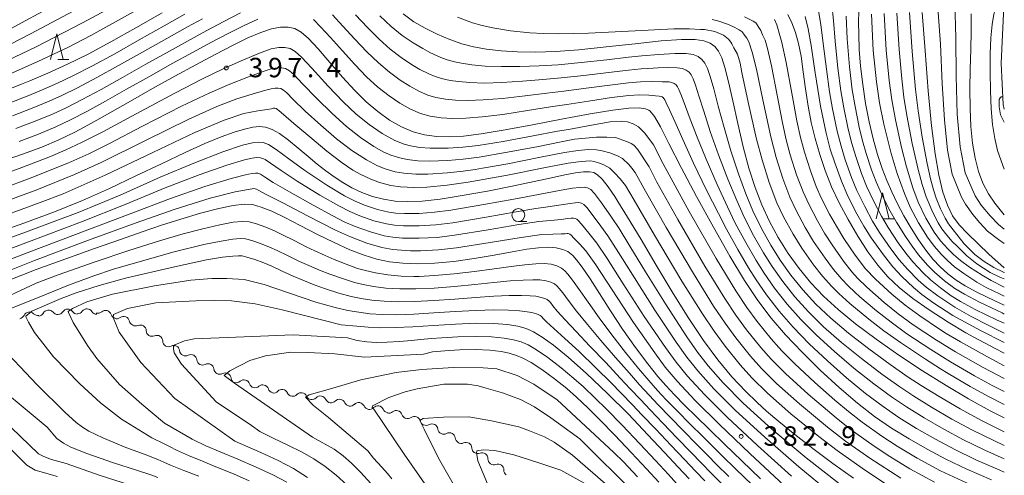
# Model space of a CAD drawing. Units: millimetres. Extents: x -66000 to -64000, y 25500 to 27000.
# Drawn here: x -64190 to -64000, y 25607 to 25695 of the extents above; entities that cross this region are included whole.
import ezdxf

# ---------------------------------------------------------------- set-up
doc = ezdxf.new("R2010")
doc.units = ezdxf.units.MM
for name, color, linetype, lineweight in [('210100_道路縁（街区線）', 7, 'Continuous', 15), ('510200_一条河川、細流', 7, 'Continuous', 15), ('633100_広葉樹林', 7, 'Continuous', 9), ('633200_針葉樹林', 7, 'Continuous', 9), ('710100_等高線（計曲線）', 7, 'Continuous', 20), ('710200_等高線（主曲線）', 7, 'Continuous', 9), ('731200_図化機測定による標高点', 7, 'Continuous', 20), ('731207_図化機測定による標高点（注記）', 7, 'Continuous', 20)]:
    doc.layers.add(name, color=color, linetype=linetype, lineweight=lineweight)
doc.styles.add('Style-WORKING', font='txt')

msp = doc.modelspace()

# ---------------------------------------------------------------- linework, layer by layer
at = {"layer": '210100_道路縁（街区線）', "flags": 128}
msp.add_lwpolyline([(-64000, 25678.07), (-64000.25, 25678.96), (-64000.58, 25686.91), (-64000, 25699.29)], dxfattribs=at)
at = {"layer": '510200_一条河川、細流'}
for centre, start, end in [((-64188, 25637.8), 43.4907, 155.7299), ((-64184.32, 25638.16), 39.208, 151.4473), ((-64180.61, 25638.35), 35.332, 147.5712), ((-64176.9, 25638.4), 32.179, 144.4183), ((-64173.32, 25638.09), 18.5904, 130.8296), ((-64169.82, 25636.91), 13.3243, 125.5636), ((-64166.6, 25635.28), 1.6379, 113.8771), ((-64163.42, 25633.28), 1.6379, 113.8771), ((-64160.16, 25631.35), 5.7207, 117.9599), ((-64156.85, 25629.58), 5.7207, 117.9599), ((-64153.55, 25627.81), 5.7207, 117.9599), ((-64150.24, 25626.04), 5.7207, 117.9599), ((-64146.61, 25624.7), 18.9404, 131.1796), ((-64142.99, 25623.73), 18.9404, 131.1796), ((-64139.29, 25622.85), 24.1671, 136.4064), ((-64135.59, 25622.22), 24.1671, 136.4064), ((-64131.89, 25621.59), 24.1671, 136.4064), ((-64128.2, 25620.95), 24.1671, 136.4064), ((-64124.5, 25620.32), 24.1671, 136.4064), ((-64120.81, 25619.69), 24.1671, 136.4064), ((-64117.24, 25618.79), 17.7183, 129.9575), ((-64113.73, 25617.65), 12.8303, 125.0695), ((-64110.35, 25616.2), 6.7381, 118.9773), ((-64107.01, 25614.49), 6.7381, 118.9773), ((-64103.81, 25612.62), 2.5477, 114.7869), ((-64100.7, 25610.62), 358.5179, 110.7571), ((-64097.64, 25608.45), 358.5179, 110.7571)]:
    msp.add_arc(centre, 1.13, start, end, dxfattribs=at)
at = {"layer": '510200_一条河川、細流', "extrusion": (0, 0, -1)}
for centre, start, end in [((64186.36, 25639.36), 260.3897, 316.56), ((64186.3, 25639.24), 208.502, 264.6723), ((64182.57, 25639.58), 264.6723, 320.8427), ((64182.52, 25639.56), 212.378, 268.5484), ((64178.77, 25639.65), 268.5484, 324.7187), ((64178.74, 25639.71), 215.531, 271.7014), ((64174.99, 25639.6), 271.7014, 327.8717), ((64174.8, 25639.8), 229.1196, 285.29), ((64171.18, 25638.81), 285.29, 341.4604), ((64190.06, 25638.73), 204.2193, 260.3897), ((64171.14, 25638.75), 234.3857, 290.556), ((64167.63, 25637.43), 290.556, 346.7264), ((64167.51, 25637.35), 246.0721, 302.2425), ((64164.34, 25635.35), 302.2425, 358.4128), ((64164.34, 25635.35), 246.0721, 302.2425), ((64161.17, 25633.35), 302.2425, 358.4128), ((64161.22, 25633.35), 241.9893, 298.1597), ((64157.91, 25631.58), 298.1597, 354.33), ((64157.91, 25631.58), 241.9893, 298.1597), ((64154.61, 25629.81), 298.1597, 354.33), ((64154.61, 25629.81), 241.9893, 298.1597), ((64151.3, 25628.04), 298.1597, 354.33), ((64151.3, 25628.04), 241.9893, 298.1597), ((64147.99, 25626.27), 298.1597, 354.33), ((64148.1, 25626.4), 228.7696, 284.94), ((64144.48, 25625.43), 284.94, 341.1104), ((64144.48, 25625.43), 228.7696, 284.94), ((64140.85, 25624.46), 284.94, 341.1104), ((64140.92, 25624.41), 223.5429, 279.7133), ((64137.23, 25623.77), 279.7133, 335.8836), ((64137.23, 25623.77), 223.5429, 279.7133), ((64133.53, 25623.14), 279.7133, 335.8836), ((64133.53, 25623.14), 223.5429, 279.7133), ((64129.83, 25622.51), 279.7133, 335.8836), ((64129.83, 25622.51), 223.5429, 279.7133), ((64126.14, 25621.88), 279.7133, 335.8836), ((64126.14, 25621.88), 223.5429, 279.7133), ((64122.44, 25621.24), 279.7133, 335.8836), ((64122.44, 25621.24), 223.5429, 279.7133), ((64118.75, 25620.61), 279.7133, 335.8836), ((64118.69, 25620.52), 229.9917, 286.1621), ((64115.09, 25619.47), 286.1621, 342.3324), ((64115.03, 25619.5), 234.8798, 291.0501), ((64111.53, 25618.15), 291.0501, 347.2205), ((64111.44, 25618.17), 240.972, 297.1423), ((64108.1, 25616.46), 297.1423, 353.3127), ((64108.1, 25616.46), 240.972, 297.1423), ((64104.77, 25614.75), 297.1423, 353.3127), ((64104.76, 25614.67), 245.1623, 301.3327), ((64101.56, 25612.72), 301.3327, 357.503), ((64101.5, 25612.73), 249.1921, 305.3625), ((64098.44, 25610.56), 305.3625, 1.5328), ((64098.44, 25610.56), 249.1921, 305.3625), ((64095.38, 25608.39), 305.3625, 1.5328)]:
    msp.add_arc(centre, 1.13, start, end, dxfattribs=at)
at = {"layer": '633100_広葉樹林'}
msp.add_line((-64093.71, 25656.36), (-64092.05, 25656.36), dxfattribs=at)
msp.add_circle((-64093.71, 25657.61), 1.25, dxfattribs=at)
at = {"layer": '633200_針葉樹林'}
for p, q in [((-64182.5, 25687.62), (-64180.42, 25687.62)), ((-64023.25, 25656.88), (-64021.17, 25656.88))]:
    msp.add_line(p, q, dxfattribs=at)
at = {"layer": '633200_針葉樹林', "flags": 128}
for points in [[(-64183.96, 25687.62), (-64182.71, 25692.62), (-64181.46, 25687.62)], [(-64024.71, 25656.88), (-64023.46, 25661.88), (-64022.21, 25656.88)]]:
    msp.add_lwpolyline(points, dxfattribs=at)
at = {"layer": '710100_等高線（計曲線）', "flags": 128}
for points in [[(-64194.26, 25681.02), (-64189.53, 25682.88), (-64187.92, 25683.53), (-64184.47, 25684.98), (-64180.63, 25686.72), (-64176.68, 25688.69), (-64172.3, 25691.03), (-64167.45, 25693.74), (-64162.38, 25696.63)], [(-64115.9, 25696.44), (-64113.86, 25694.94), (-64111.69, 25693.68), (-64109.34, 25692.53), (-64106.94, 25691.5), (-64104.64, 25690.68), (-64102.36, 25690.08), (-64099.87, 25689.65), (-64097.04, 25689.34), (-64093.89, 25689.14), (-64090.43, 25689.08), (-64086.56, 25689.2), (-64082.04, 25689.53), (-64076.78, 25690.06), (-64071.2, 25690.68), (-64066.15, 25691.22), (-64062.27, 25691.51), (-64059.64, 25691.52), (-64057.92, 25691.27), (-64056.72, 25690.79), (-64055.82, 25690.12), (-64055.11, 25689.23), (-64054.5, 25687.96), (-64053.89, 25686.09), (-64053.19, 25683.36), (-64052.36, 25679.66), (-64051.39, 25675.29), (-64050.34, 25670.81), (-64049.24, 25666.67), (-64048.07, 25662.97), (-64046.77, 25659.59), (-64045.3, 25656.39), (-64043.61, 25653.28), (-64041.69, 25650.23), (-64039.58, 25647.3), (-64037.32, 25644.54), (-64034.86, 25641.94), (-64032.05, 25639.37), (-64028.69, 25636.63), (-64024.73, 25633.66), (-64020.33, 25630.58), (-64015.76, 25627.55), (-64011.23, 25624.72), (-64006.89, 25622.16), (-64002.72, 25619.87), (-64000, 25618.48)], [(-64041.75, 25696.35), (-64040.97, 25694.7), (-64040.26, 25692.85), (-64039.68, 25690.76), (-64039.2, 25688.26), (-64038.76, 25685.26), (-64038.31, 25681.95), (-64037.82, 25678.63), (-64037.23, 25675.46), (-64036.5, 25672.39), (-64035.6, 25669.29), (-64034.54, 25666.19), (-64033.31, 25663.1), (-64031.86, 25659.97), (-64030.14, 25656.74), (-64028.24, 25653.52), (-64026.3, 25650.53), (-64024.4, 25647.95), (-64022.45, 25645.71), (-64020.28, 25643.64), (-64017.67, 25641.55), (-64014.5, 25639.33), (-64010.8, 25636.96), (-64007.39, 25634.92), (-64005.9, 25634.07), (-64001.77, 25631.87), (-64000, 25630.98)], [(-64000, 25640.26), (-64001.83, 25641.07), (-64005.28, 25642.72), (-64007.54, 25643.94), (-64009.29, 25645.07), (-64010.87, 25646.27), (-64012.35, 25647.61), (-64013.76, 25649.1), (-64015.14, 25650.82), (-64016.55, 25652.82), (-64017.98, 25655.08), (-64019.38, 25657.49), (-64020.64, 25659.89), (-64021.71, 25662.11), (-64022.64, 25664.26), (-64023.54, 25666.63), (-64024.44, 25669.33), (-64025.29, 25672.32), (-64026.06, 25675.61), (-64026.74, 25679.16), (-64027.31, 25682.8), (-64027.72, 25686.33), (-64027.97, 25689.6), (-64028.08, 25692.48), (-64028.09, 25694.86), (-64028.06, 25696.91)], [(-64000, 25647.47), (-64002.98, 25650.09), (-64007.1, 25654.08), (-64008.71, 25655.72), (-64009.96, 25657.47), (-64010.97, 25659.53), (-64011.85, 25662.07), (-64012.64, 25665.29), (-64013.36, 25669.46), (-64014.03, 25674.86), (-64014.67, 25681.62), (-64015.28, 25689.29), (-64015.81, 25696.74)], [(-64002.48, 25606.53), (-64007.22, 25608.59), (-64011.25, 25610.51), (-64014.89, 25612.42), (-64018.37, 25614.41), (-64021.73, 25616.51), (-64025, 25618.78), (-64028.32, 25621.35), (-64031.82, 25624.34), (-64035.48, 25627.69), (-64039.01, 25631.14), (-64042.18, 25634.48), (-64044.95, 25637.73), (-64047.51, 25641.13), (-64050.1, 25645.02), (-64052.95, 25649.72), (-64056.11, 25655.26), (-64059.35, 25661.21), (-64062.31, 25666.83), (-64064.67, 25671.43), (-64066.33, 25674.67), (-64067.44, 25676.62), (-64068.28, 25677.66), (-64068.55, 25677.86), (-64069.16, 25678.14), (-64070.42, 25678.31), (-64072.41, 25678.22), (-64075.48, 25677.84), (-64079.86, 25677.13), (-64085.38, 25676.11), (-64091.28, 25674.98), (-64096.62, 25673.98), (-64100.9, 25673.28), (-64104.26, 25672.87), (-64107.03, 25672.72), (-64109.5, 25672.78), (-64111.79, 25673.08), (-64114.01, 25673.67), (-64116.25, 25674.62), (-64118.54, 25675.95), (-64120.83, 25677.58), (-64123.05, 25679.47), (-64125.27, 25681.66), (-64127.61, 25684.24), (-64130.04, 25687.05), (-64132.31, 25689.67), (-64134.15, 25691.67), (-64135.58, 25692.93), (-64136.81, 25693.61), (-64138.08, 25693.9), (-64139.55, 25693.89), (-64141.29, 25693.57), (-64143.38, 25692.88), (-64145.9, 25691.79), (-64148.86, 25690.32), (-64152.2, 25688.58), (-64155.89, 25686.61), (-64159.93, 25684.43), (-64164.23, 25682.06), (-64168.52, 25679.63), (-64172.5, 25677.34), (-64176.03, 25675.33), (-64179.22, 25673.62), (-64182.32, 25672.13), (-64185.62, 25670.74), (-64189.33, 25669.37), (-64193.35, 25667.98)], [(-64000.31, 25680.46), (-64000.6, 25680.42), (-64000.82, 25680.25), (-64000.96, 25679.91), (-64001.02, 25678.5), (-64000.71, 25676.98), (-64000, 25675.52)], [(-64195.32, 25653.9), (-64189.09, 25656.07), (-64183.19, 25658.25), (-64177.75, 25660.46), (-64172.58, 25662.76), (-64167.49, 25665.17), (-64162.53, 25667.54), (-64157.99, 25669.67), (-64154.14, 25671.4), (-64151.03, 25672.69), (-64148.53, 25673.6), (-64146.54, 25674.21), (-64144.93, 25674.57), (-64143.62, 25674.71), (-64142.44, 25674.59), (-64141.21, 25674.16), (-64139.77, 25673.33), (-64138.06, 25672.08), (-64136.16, 25670.53), (-64134.26, 25668.92), (-64132.49, 25667.45), (-64130.83, 25666.17), (-64129.21, 25665.01), (-64127.57, 25663.92), (-64125.81, 25662.9), (-64123.91, 25661.99), (-64121.86, 25661.23), (-64119.71, 25660.66), (-64117.48, 25660.32), (-64115.07, 25660.21), (-64112.27, 25660.33), (-64108.8, 25660.72), (-64104.52, 25661.38), (-64099.68, 25662.26), (-64094.88, 25663.21), (-64090.68, 25664.1), (-64087.33, 25664.83), (-64084.73, 25665.37), (-64082.71, 25665.74), (-64081.16, 25665.94), (-64080.02, 25665.97), (-64079.17, 25665.81), (-64078.43, 25665.39), (-64077.56, 25664.54), (-64076.39, 25663.04), (-64075.13, 25661.21), (-64074.5, 25660.24), (-64072.64, 25657.22), (-64070.05, 25652.9), (-64067.12, 25647.95), (-64064.04, 25642.79), (-64060.96, 25637.84), (-64058.03, 25633.43), (-64055.26, 25629.67), (-64052.55, 25626.43), (-64049.9, 25623.61), (-64047.66, 25621.43), (-64045.87, 25619.81), (-64043.48, 25617.79), (-64040.4, 25615.29), (-64036.91, 25612.57), (-64033.07, 25609.71), (-64029.08, 25606.85)], [(-64047.03, 25606.7), (-64050.61, 25610.17), (-64053.93, 25613.39), (-64056.87, 25616.25), (-64059.43, 25618.73), (-64061.66, 25620.93), (-64063.63, 25622.93), (-64065.29, 25624.72), (-64066.82, 25626.5), (-64068.76, 25628.93), (-64071.14, 25632.09), (-64073.62, 25635.61), (-64075.95, 25639.16), (-64078.05, 25642.47), (-64079.89, 25645.34), (-64081.4, 25647.57), (-64082.48, 25649.01), (-64083.2, 25649.79), (-64083.87, 25650.35), (-64084.2, 25650.56), (-64085.15, 25651), (-64086.45, 25651.33), (-64087.98, 25651.43), (-64089.82, 25651.33), (-64092.08, 25651.02), (-64094.92, 25650.51), (-64098.36, 25649.87), (-64102.23, 25649.21), (-64106.18, 25648.67), (-64109.87, 25648.34), (-64113.14, 25648.23), (-64116, 25648.33), (-64118.57, 25648.62), (-64120.99, 25649.11), (-64123.47, 25649.86), (-64126.21, 25650.92), (-64129.26, 25652.31), (-64132.54, 25653.94), (-64135.78, 25655.62), (-64138.74, 25657.14), (-64141.26, 25658.35), (-64143.28, 25659.17), (-64144.95, 25659.63), (-64146.6, 25659.73), (-64148.68, 25659.49), (-64151.5, 25658.88), (-64155.03, 25657.97), (-64158.81, 25656.86), (-64162.5, 25655.69), (-64166.23, 25654.4), (-64170.45, 25652.9), (-64175.43, 25651.15), (-64180.99, 25649.2), (-64186.69, 25647.12), (-64192.2, 25644.94)], [(-64134.4, 25607.01), (-64137.07, 25608.69), (-64140.05, 25610.26), (-64143.4, 25611.81), (-64148.36, 25613.98), (-64159.97, 25622.25), (-64166.54, 25629.2), (-64170.7, 25635.01), (-64171.83, 25637.88), (-64171.75, 25638.41), (-64169.11, 25639.61), (-64163.61, 25640.67), (-64155.88, 25641.04), (-64152.33, 25641.11), (-64149.01, 25641.04), (-64144.48, 25640.51), (-64139.28, 25639.31), (-64127.88, 25636.44), (-64124.88, 25636.18), (-64122.67, 25635.97), (-64120.3, 25635.88), (-64117.48, 25635.92), (-64114.05, 25636.08), (-64110.05, 25636.34), (-64105.83, 25636.59), (-64101.85, 25636.73), (-64098.48, 25636.7), (-64095.82, 25636.5), (-64093.79, 25636.17), (-64092.21, 25635.72), (-64090.77, 25635.08), (-64089.12, 25634.07), (-64086.95, 25632.5), (-64084.09, 25630.18), (-64080.56, 25627.06), (-64076.57, 25623.28), (-64072.48, 25619.19), (-64068.71, 25615.24), (-64065.5, 25611.8), (-64062.89, 25608.98), (-64060.75, 25606.7)], [(-64195.05, 25619.98), (-64186.26, 25611.54), (-64185.19, 25611.03), (-64183.75, 25610.44), (-64180.89, 25609.65), (-64174.56, 25607.43), (-64167.06, 25605.08)], [(-64100.91, 25596.33), (-64109.1, 25610.72), (-64111.89, 25616.33), (-64112.68, 25617.98), (-64112.05, 25618.37), (-64108.16, 25618.61), (-64103.25, 25618.67), (-64098.86, 25617.91), (-64093.62, 25616.75), (-64091.57, 25616), (-64088.66, 25614.82), (-64086.83, 25613.81), (-64083.28, 25611.3), (-64073.01, 25602.38)]]:
    msp.add_lwpolyline(points, dxfattribs=at)
at = {"layer": '710200_等高線（主曲線）', "flags": 128}
for points in [[(-64000, 25652.13), (-64001.13, 25652.91), (-64003.24, 25654.49), (-64004.74, 25656.1), (-64006.05, 25657.75), (-64007.51, 25659.71), (-64008.24, 25661.06), (-64010.08, 25665.54), (-64010.95, 25670.13), (-64011.55, 25675.98), (-64011.97, 25683.01), (-64012.31, 25690.57), (-64013.55, 25707.26)], [(-64198.19, 25690.01), (-64188.71, 25695.16), (-64179.19, 25700.4)], [(-64197.3, 25685.05), (-64186.83, 25690.04), (-64177.78, 25694.7), (-64168.53, 25699.73)], [(-64000, 25666.49), (-64000.58, 25668.07), (-64001.29, 25670.11), (-64001.84, 25672.41), (-64002.25, 25675.08), (-64002.53, 25678.15), (-64002.69, 25681.57), (-64002.75, 25685.17), (-64002.71, 25688.68), (-64002.57, 25691.82), (-64002.34, 25694.41), (-64002, 25696.37), (-64001.63, 25697.66), (-64001.25, 25698.59), (-64001.03, 25699.03), (-64000.92, 25699.17), (-64000.79, 25699.29), (-64000.7, 25699.36), (-64000.54, 25699.45), (-64000.29, 25699.55), (-64000, 25699.65)], [(-64178.49, 25697.55), (-64187.77, 25692.6), (-64197.05, 25687.83)], [(-64033.28, 25698.26), (-64032.95, 25695.18), (-64032.62, 25691.19), (-64032.09, 25686), (-64031.52, 25681.58), (-64030.97, 25678.34), (-64030.1, 25674.19), (-64029.41, 25671.4), (-64028.66, 25668.9), (-64027.52, 25665.63), (-64026.56, 25663.23), (-64025.16, 25660.22), (-64023.7, 25657.4), (-64022.41, 25655.23), (-64020.47, 25652.29), (-64019.02, 25650.29), (-64017.61, 25648.57), (-64015.7, 25646.51), (-64014.26, 25645.15), (-64012.31, 25643.55), (-64010.22, 25642.06), (-64008.43, 25640.96), (-64005.59, 25639.42), (-64001.36, 25637.35), (-64000, 25636.73)], [(-64000, 25654.91), (-64001.09, 25655.79), (-64002.7, 25657.49), (-64004.47, 25659.52), (-64005.63, 25661.33), (-64007.53, 25665.79), (-64008.54, 25670.8), (-64009.08, 25677.09), (-64009.28, 25684.4), (-64009.35, 25691.85), (-64009.57, 25698.61)], [(-64196.22, 25682.88), (-64186.36, 25687.24), (-64180.47, 25690.05), (-64176.14, 25692.3), (-64167.91, 25696.81)], [(-64191.89, 25679.23), (-64188.11, 25680.71), (-64184.77, 25682.08), (-64182.57, 25683.06), (-64179.62, 25684.48), (-64175.85, 25686.42), (-64171.54, 25688.75), (-64166.8, 25691.41), (-64161.99, 25694.14), (-64158.03, 25696.37)], [(-64154.62, 25695.52), (-64157.5, 25693.93), (-64161.47, 25691.71), (-64166.16, 25689.07), (-64170.79, 25686.47), (-64175.01, 25684.15), (-64178.72, 25682.2), (-64181.73, 25680.7), (-64184.16, 25679.59), (-64187.49, 25678.22), (-64191.25, 25676.76)], [(-64190.61, 25674.3), (-64186.86, 25675.73), (-64183.54, 25677.1), (-64180.9, 25678.34), (-64177.82, 25679.91), (-64174.17, 25681.88), (-64170.03, 25684.19), (-64165.52, 25686.73), (-64160.96, 25689.28), (-64156.96, 25691.49), (-64153.81, 25693.21), (-64150.51, 25694.99), (-64147.31, 25696.67)], [(-64189.97, 25671.83), (-64186.24, 25673.24), (-64182.93, 25674.62), (-64180.06, 25675.98), (-64176.93, 25677.62), (-64173.33, 25679.61), (-64169.28, 25681.91), (-64164.87, 25684.39), (-64160.44, 25686.86), (-64156.42, 25689.05), (-64153.01, 25690.89), (-64149.68, 25692.66), (-64146.61, 25694.23), (-64143.96, 25695.45)], [(-64133.23, 25695.34), (-64131.85, 25693.97), (-64129.92, 25691.88), (-64127.64, 25689.31), (-64125.27, 25686.67), (-64122.99, 25684.32), (-64120.79, 25682.32), (-64118.65, 25680.62), (-64116.59, 25679.21), (-64114.5, 25678.04), (-64112.59, 25677.23), (-64110.7, 25676.71), (-64108.62, 25676.38), (-64106.44, 25676.27), (-64103.86, 25676.31), (-64100.7, 25676.55), (-64096.7, 25677.05), (-64091.93, 25677.78), (-64087.52, 25678.49), (-64084.38, 25678.97), (-64080.16, 25679.63), (-64075.77, 25680.28), (-64072.42, 25680.69), (-64070.28, 25680.82), (-64068.54, 25680.78), (-64067.24, 25680.64), (-64066.55, 25680.57), (-64066.19, 25680.51), (-64065.98, 25680.44), (-64065.91, 25680.4), (-64065.77, 25680.28), (-64065.63, 25680.1), (-64065.49, 25679.83), (-64065.22, 25679.26), (-64064.58, 25677.96), (-64063.54, 25675.67), (-64062.01, 25672.2), (-64059.92, 25667.62), (-64057.4, 25662.43), (-64055.14, 25657.92), (-64053.57, 25654.89), (-64051.4, 25651), (-64049.3, 25647.41), (-64047.84, 25645.11), (-64045.86, 25642.26), (-64043.42, 25639.09), (-64040.71, 25635.97), (-64037.62, 25632.79), (-64034.12, 25629.48), (-64030.4, 25626.21), (-64026.74, 25623.21), (-64023.38, 25620.67), (-64020.31, 25618.57), (-64016.91, 25616.45), (-64013.29, 25614.37), (-64009.55, 25612.38), (-64005.49, 25610.42), (-64000.88, 25608.38), (-64000, 25608.02)], [(-64129.58, 25696.28), (-64127.53, 25694.08), (-64125.24, 25691.57), (-64122.93, 25689.12), (-64120.71, 25686.97), (-64118.54, 25685.17), (-64116.48, 25683.66), (-64114.65, 25682.47), (-64112.75, 25681.45), (-64111.16, 25680.78), (-64109.6, 25680.34), (-64107.75, 25679.99), (-64105.85, 25679.82), (-64103.47, 25679.75), (-64100.49, 25679.83), (-64096.79, 25680.13), (-64092.42, 25680.62), (-64088.25, 25681.14), (-64084.92, 25681.53), (-64080.63, 25682.11), (-64076.06, 25682.72), (-64072.44, 25683.15), (-64070.15, 25683.32), (-64067.9, 25683.39), (-64066, 25683.36), (-64064.93, 25683.33), (-64064.64, 25683.3), (-64064.12, 25683.2), (-64063.64, 25683.01), (-64063.28, 25682.74), (-64063, 25682.38), (-64062.74, 25681.86), (-64062.39, 25680.97), (-64061.73, 25679.31), (-64060.74, 25676.67), (-64059.36, 25672.97), (-64057.52, 25668.42), (-64055.36, 25663.49), (-64053.37, 25659.19), (-64051.87, 25656.07), (-64049.87, 25652.35), (-64047.88, 25648.88), (-64046.3, 25646.39), (-64044.29, 25643.52), (-64041.9, 25640.46), (-64039.25, 25637.46), (-64036.23, 25634.43), (-64032.77, 25631.27), (-64028.99, 25628.07), (-64025.17, 25625.07), (-64021.76, 25622.57), (-64018.88, 25620.62), (-64015.46, 25618.5), (-64011.69, 25616.31), (-64007.84, 25614.25), (-64003.76, 25612.26), (-64000, 25610.57)], [(-64000, 25613.16), (-64002.03, 25614.09), (-64006.13, 25616.13), (-64010.09, 25618.26), (-64014.01, 25620.54), (-64017.45, 25622.67), (-64020.14, 25624.47), (-64023.6, 25626.93), (-64027.57, 25629.94), (-64031.41, 25633.06), (-64034.84, 25636.08), (-64037.79, 25638.96), (-64040.37, 25641.82), (-64042.72, 25644.78), (-64044.77, 25647.67), (-64046.45, 25650.35), (-64048.35, 25653.7), (-64050.17, 25657.24), (-64051.6, 25660.45), (-64053.32, 25664.55), (-64055.13, 25669.22), (-64056.7, 25673.74), (-64057.95, 25677.67), (-64058.89, 25680.66), (-64059.56, 25682.68), (-64059.99, 25683.9), (-64060.37, 25684.67), (-64060.79, 25685.2), (-64061.33, 25685.6), (-64062.05, 25685.89), (-64063.09, 25686.05), (-64064.75, 25686.08), (-64066.76, 25686.04), (-64067.69, 25685.99), (-64070.01, 25685.83), (-64072.46, 25685.61), (-64076.35, 25685.16), (-64081.1, 25684.58), (-64085.47, 25684.08), (-64088.98, 25683.79), (-64092.91, 25683.46), (-64096.87, 25683.2), (-64100.28, 25683.1), (-64103.08, 25683.18), (-64105.25, 25683.37), (-64106.87, 25683.59), (-64108.51, 25683.97), (-64109.74, 25684.33), (-64111, 25684.87), (-64112.7, 25685.73), (-64114.3, 25686.7), (-64116.28, 25688.01), (-64118.43, 25689.63), (-64120.58, 25691.56), (-64122.83, 25693.82), (-64125.14, 25696.28)], [(-64120.43, 25696.08), (-64118.24, 25693.99), (-64116.14, 25692.29), (-64114.02, 25690.86), (-64112.13, 25689.74), (-64110.75, 25688.99), (-64109.25, 25688.28), (-64108.32, 25687.88), (-64107.41, 25687.59), (-64106, 25687.19), (-64104.66, 25686.92), (-64102.69, 25686.62), (-64100.08, 25686.37), (-64096.96, 25686.27), (-64093.4, 25686.3), (-64089.7, 25686.44), (-64086.02, 25686.64), (-64081.57, 25687.06), (-64076.64, 25687.6), (-64072.47, 25688.08), (-64069.87, 25688.34), (-64066.62, 25688.62), (-64063.51, 25688.8), (-64061.37, 25688.79), (-64059.98, 25688.58), (-64059.03, 25688.2), (-64058.31, 25687.66), (-64057.74, 25686.95), (-64057.25, 25685.93), (-64056.72, 25684.39), (-64056.04, 25682.01), (-64055.15, 25678.66), (-64054.05, 25674.52), (-64052.74, 25670.01), (-64051.28, 25665.61), (-64049.84, 25661.71), (-64048.47, 25658.41), (-64046.83, 25655.05), (-64045.03, 25651.82), (-64043.23, 25648.95), (-64041.15, 25646.04), (-64038.84, 25643.18), (-64036.32, 25640.45), (-64033.44, 25637.72), (-64030.05, 25634.84), (-64026.15, 25631.8), (-64022.03, 25628.8), (-64018.51, 25626.36), (-64016.03, 25624.73), (-64012.56, 25622.59), (-64008.49, 25620.21), (-64004.43, 25618), (-64000.3, 25615.93), (-64000, 25615.79)], [(-64105.47, 25695.78), (-64102.56, 25694.74), (-64100.66, 25694.18), (-64098.64, 25693.74), (-64095.21, 25693.19), (-64091.47, 25692.8), (-64088.88, 25692.64), (-64085.98, 25692.61), (-64080.2, 25692.75), (-64071.19, 25693.18), (-64063.73, 25693.55), (-64060.69, 25693.58), (-64058.57, 25693.43), (-64057.8, 25693.4), (-64055.83, 25693.03), (-64054.16, 25692.34), (-64053.19, 25691.57), (-64052.76, 25690.99), (-64052.55, 25690.66), (-64052.14, 25689.88), (-64051.47, 25688.65), (-64050.92, 25686.92), (-64050.63, 25685.16), (-64049.38, 25679.43), (-64047.77, 25672.28), (-64046.72, 25668.26), (-64045.34, 25663.91), (-64043.85, 25660.01), (-64042.58, 25657.31), (-64040.74, 25653.93), (-64039.07, 25651.26), (-64036.79, 25648.02), (-64035.03, 25645.81), (-64033.27, 25643.84), (-64031.91, 25642.47), (-64029.79, 25640.56), (-64026.1, 25637.51), (-64023.2, 25635.27), (-64020, 25633.01), (-64015.21, 25629.81), (-64012.29, 25627.94), (-64010.85, 25627.07), (-64006.58, 25624.57), (-64002.95, 25622.57), (-64000, 25621.07)], [(-64056.36, 25695.35), (-64055.03, 25695.02), (-64053.4, 25694.43), (-64052.35, 25694.01), (-64051.16, 25693.37), (-64050.54, 25692.96), (-64050.1, 25692.34), (-64049.66, 25691.78), (-64049.27, 25691.04), (-64048.6, 25689.08), (-64047.77, 25685.8), (-64046.55, 25679.86), (-64045, 25672.7), (-64044, 25668.76), (-64042.69, 25664.65), (-64041.33, 25661.06), (-64040.15, 25658.53), (-64038.39, 25655.23), (-64036.77, 25652.55), (-64034.57, 25649.29), (-64032.92, 25647.11), (-64031.34, 25645.25), (-64030.11, 25643.96), (-64028.85, 25642.74), (-64027.87, 25641.87), (-64024.64, 25639.13), (-64021.85, 25636.93), (-64018.77, 25634.73), (-64014.16, 25631.65), (-64010.38, 25629.3), (-64005.72, 25626.58), (-64002.22, 25624.67), (-64000, 25623.55)], [(-64000, 25626.09), (-64004.07, 25628.2), (-64009.41, 25631.23), (-64013.1, 25633.5), (-64017.55, 25636.45), (-64020.5, 25638.58), (-64023.17, 25640.76), (-64026.5, 25643.71), (-64028.31, 25645.45), (-64029.4, 25646.65), (-64031.03, 25648.73), (-64033.21, 25651.85), (-64034.69, 25654.16), (-64036.04, 25656.53), (-64037.72, 25659.75), (-64038.81, 25662.1), (-64040.05, 25665.4), (-64041.27, 25669.27), (-64042.04, 25672.17), (-64042.77, 25675.43), (-64043.83, 25680.75), (-64044.91, 25686.44), (-64045.64, 25689.76), (-64046.14, 25691.34), (-64046.62, 25692.37), (-64046.96, 25693.22), (-64047.9, 25694.69), (-64048.43, 25695.07), (-64050.13, 25695.89)], [(-64044.32, 25695.34), (-64043.89, 25694.36), (-64043.31, 25692.27), (-64042.89, 25690.94), (-64042.06, 25687.08), (-64041, 25681.17), (-64039.99, 25675.82), (-64039.28, 25672.59), (-64038.54, 25669.78), (-64037.4, 25666.14), (-64036.29, 25663.15), (-64035.29, 25660.96), (-64033.69, 25657.82), (-64032.38, 25655.46), (-64030.96, 25653.12), (-64028.79, 25649.89), (-64026.75, 25647.25), (-64024.86, 25645.28), (-64021.7, 25642.38), (-64019.15, 25640.24), (-64016.32, 25638.17), (-64012.51, 25635.62), (-64011.19, 25634.78), (-64008.45, 25633.15), (-64003.26, 25630.24), (-64000, 25628.56)], [(-64000, 25633), (-64004.59, 25635.32), (-64009.9, 25638.26), (-64013.6, 25640.62), (-64015.89, 25642.28), (-64017.5, 25643.63), (-64019.76, 25645.77), (-64021.49, 25647.65), (-64023.29, 25649.94), (-64025.66, 25653.24), (-64027.12, 25655.5), (-64028.69, 25658.34), (-64030.28, 25661.56), (-64031.41, 25664.18), (-64032.71, 25667.68), (-64033.56, 25670.37), (-64034.34, 25673.4), (-64035.43, 25678.62), (-64036.48, 25685.1), (-64037.25, 25690.32), (-64037.82, 25693.57), (-64038.42, 25695.93)], [(-64035.82, 25697.04), (-64035.38, 25694.38), (-64034.93, 25690.76), (-64034.32, 25685.76), (-64033.72, 25681.39), (-64033.15, 25678.11), (-64032.22, 25673.8), (-64031.49, 25670.89), (-64030.69, 25668.29), (-64029.47, 25664.9), (-64028.42, 25662.39), (-64026.92, 25659.28), (-64025.41, 25656.45), (-64024.04, 25654.24), (-64021.88, 25651.11), (-64020.26, 25648.97), (-64018.68, 25647.17), (-64016.6, 25645.07), (-64015.08, 25643.71), (-64012.85, 25642.02), (-64009.53, 25639.84), (-64006.4, 25638.04), (-64003.14, 25636.38), (-64000, 25634.86)], [(-64030.51, 25695.99), (-64030.3, 25691.63), (-64029.86, 25686.24), (-64029.32, 25681.76), (-64028.79, 25678.58), (-64027.97, 25674.59), (-64027.34, 25671.92), (-64026.63, 25669.5), (-64025.58, 25666.35), (-64024.69, 25664.06), (-64023.4, 25661.16), (-64022, 25658.35), (-64020.79, 25656.23), (-64019.06, 25653.46), (-64017.79, 25651.6), (-64016.54, 25649.98), (-64014.81, 25647.96), (-64013.45, 25646.58), (-64011.56, 25644.95), (-64009.51, 25643.45), (-64007.7, 25642.34), (-64004.79, 25640.79), (-64000.43, 25638.73), (-64000, 25638.53)], [(-64025.62, 25696.42), (-64025.26, 25689.38), (-64024.67, 25683.3), (-64024.07, 25679.3), (-64023.21, 25675.14), (-64021.81, 25669.47), (-64020.66, 25665.65), (-64019.25, 25661.76), (-64018.13, 25659.15), (-64016.54, 25656.11), (-64014.84, 25653.36), (-64013.54, 25651.63), (-64012.11, 25650), (-64010.98, 25648.87), (-64009.59, 25647.65), (-64007.8, 25646.32), (-64005.3, 25644.69), (-64003.51, 25643.67), (-64000.77, 25642.33), (-64000, 25642)], [(-64023.17, 25696.52), (-64022.77, 25689.46), (-64022.23, 25683.59), (-64021.72, 25679.84), (-64021.01, 25676), (-64019.84, 25670.69), (-64018.86, 25666.9), (-64017.61, 25662.86), (-64016.59, 25660.13), (-64015.12, 25657.04), (-64013.52, 25654.32), (-64012.28, 25652.65), (-64010.9, 25651.1), (-64009.81, 25650.03), (-64008.46, 25648.88), (-64006.72, 25647.59), (-64004.29, 25646), (-64002.53, 25644.98), (-64000, 25643.74)], [(-64000, 25645.32), (-64000.72, 25645.6), (-64002.74, 25646.53), (-64005.32, 25648.21), (-64007.22, 25649.78), (-64009, 25651.56), (-64010.04, 25652.55), (-64011.09, 25653.74), (-64012.03, 25654.96), (-64012.76, 25656.1), (-64013.81, 25658.12), (-64015.06, 25661.12), (-64015.86, 25663.51), (-64016.63, 25666.39), (-64017.77, 25671.45), (-64018.81, 25676.85), (-64019.37, 25680.38), (-64019.79, 25683.88), (-64020.28, 25689.55), (-64020.72, 25696.61)], [(-64018.27, 25696.7), (-64017.75, 25689.17), (-64017.1, 25681.85), (-64016.61, 25677.71), (-64015.82, 25672.65), (-64014.89, 25667.58), (-64014.24, 25664.59), (-64013.67, 25662.48), (-64013.14, 25660.87), (-64012.32, 25658.84), (-64011.42, 25657.03), (-64010.73, 25655.93), (-64009.83, 25654.76)], [(-64006.36, 25696.46), (-64006.39, 25693.13), (-64006.48, 25689.55), (-64006.58, 25685.78), (-64006.63, 25681.95), (-64006.6, 25678.21), (-64006.44, 25674.69), (-64006.13, 25671.47), (-64005.65, 25668.6), (-64004.97, 25666.04), (-64004.11, 25663.75), (-64003.05, 25661.71), (-64001.83, 25659.89), (-64000, 25657.66)], [(-64200.04, 25662.88), (-64189.43, 25666.79), (-64183.95, 25668.91), (-64181.07, 25670.15), (-64177.83, 25671.67), (-64173.85, 25673.7), (-64167.42, 25677.15), (-64159.93, 25681.16), (-64154.61, 25683.89), (-64150.75, 25685.76), (-64147.16, 25687.38), (-64143.64, 25688.88), (-64141.36, 25689.68), (-64139.9, 25689.97), (-64138.73, 25689.98), (-64137.7, 25689.75), (-64136.72, 25689.2), (-64135.51, 25688.12), (-64133.51, 25685.95), (-64130.39, 25682.5), (-64127.49, 25679.48), (-64124.96, 25677.1), (-64122.5, 25675.08), (-64119.97, 25673.36), (-64117.5, 25672.03), (-64115.73, 25671.3), (-64114.5, 25670.95), (-64112.74, 25670.66), (-64110.71, 25670.54), (-64107.22, 25670.56), (-64104.4, 25670.71), (-64101.44, 25671.05), (-64096.67, 25671.8), (-64090.84, 25672.88), (-64086.13, 25673.79), (-64084.03, 25674.11), (-64079.63, 25674.94), (-64076.02, 25675.59), (-64073.88, 25675.76), (-64072.64, 25675.59), (-64071.56, 25675.24), (-64070.56, 25674.65), (-64069.35, 25673.44), (-64067.68, 25671.16), (-64065.79, 25667.53), (-64060.75, 25658.28), (-64055.58, 25649.24), (-64051.76, 25643), (-64049.64, 25639.81), (-64047.63, 25637.09), (-64044.95, 25633.76), (-64043.49, 25632.05), (-64042.85, 25631.36), (-64040.49, 25628.99), (-64036.57, 25625.31), (-64032.69, 25621.89), (-64030.06, 25619.71), (-64027.38, 25617.65), (-64023.59, 25614.95), (-64020.65, 25613.01), (-64016.83, 25610.72), (-64012.33, 25608.29), (-64006.44, 25605.57)], [(-64198.84, 25660.65), (-64187.82, 25664.73), (-64180.57, 25667.63), (-64176.53, 25669.45), (-64172.56, 25671.43), (-64166.16, 25674.76), (-64158.65, 25678.62), (-64153.22, 25681.24), (-64149.37, 25682.9), (-64146.09, 25684.17), (-64143.14, 25685.26), (-64141.35, 25685.84), (-64140.25, 25686.05), (-64139.37, 25686.06), (-64138.6, 25685.89), (-64137.86, 25685.48), (-64136.95, 25684.66), (-64135.34, 25682.97), (-64132.59, 25680.09), (-64129.64, 25677.22), (-64126.86, 25674.72), (-64124.17, 25672.59), (-64121.57, 25670.85), (-64119.64, 25669.78), (-64118.3, 25669.21), (-64116.59, 25668.64), (-64115.15, 25668.32), (-64113.12, 25668.08), (-64110.93, 25668.03), (-64107.3, 25668.16), (-64104.38, 25668.4), (-64101.27, 25668.81), (-64096.22, 25669.67), (-64090.15, 25670.82), (-64085.46, 25671.74), (-64082.88, 25672.29), (-64078.67, 25672.66), (-64076.63, 25672.68), (-64075, 25672.58), (-64073.58, 25672.07), (-64072.67, 25671.75), (-64071.95, 25671.42), (-64071.44, 25671.09), (-64070.75, 25670.37), (-64068.46, 25666.92), (-64067, 25663.95), (-64062.98, 25656.77), (-64057.77, 25647.79), (-64053.91, 25641.52), (-64051.75, 25638.28), (-64049.7, 25635.5), (-64046.94, 25632.08), (-64044.95, 25629.83), (-64042.22, 25627.07), (-64037.85, 25623.08), (-64032.43, 25618.51), (-64029.78, 25616.39), (-64028.61, 25615.53), (-64025.1, 25613.04), (-64022.1, 25611.04), (-64018.21, 25608.66), (-64013.47, 25606.08)], [(-64019.98, 25606.87), (-64025.92, 25610.69), (-64030.62, 25614), (-64034.11, 25616.69), (-64039.52, 25621.18), (-64043.94, 25625.15), (-64046.83, 25628.03), (-64048.93, 25630.39), (-64051.77, 25633.92), (-64053.86, 25636.74), (-64056.06, 25640.04), (-64059.96, 25646.34), (-64065.2, 25655.25), (-64069.19, 25662.21), (-64071.18, 25665.85), (-64071.81, 25666.66), (-64072.43, 25667.41), (-64073.65, 25668.55), (-64074.61, 25669.04), (-64076.07, 25669.66), (-64077.55, 25670.01), (-64078.65, 25670.23), (-64080.25, 25670.29), (-64082.2, 25670.09), (-64084.79, 25669.68), (-64089.46, 25668.77), (-64095.76, 25667.53), (-64100.63, 25666.64), (-64102.03, 25666.41), (-64104.36, 25666.09), (-64107.38, 25665.77), (-64111.14, 25665.52), (-64113.5, 25665.5), (-64115.8, 25665.68), (-64117.45, 25665.99), (-64119.39, 25666.56), (-64120.89, 25667.15), (-64123.01, 25668.26), (-64125.84, 25670.09), (-64128.77, 25672.35), (-64131.8, 25674.96), (-64134.79, 25677.68), (-64137.17, 25679.98), (-64138.38, 25681.2), (-64139.01, 25681.75), (-64139.5, 25682.02), (-64140.01, 25682.14), (-64140.6, 25682.14), (-64141.35, 25682), (-64142.65, 25681.64), (-64145.01, 25680.97), (-64148, 25680.05), (-64151.83, 25678.59), (-64157.37, 25676.08), (-64165.47, 25672.09), (-64174.13, 25667.79), (-64179.28, 25665.42), (-64186.58, 25662.5), (-64197.64, 25658.42)], [(-64196.44, 25656.19), (-64185.94, 25660.02), (-64181.51, 25661.71), (-64179.73, 25662.46), (-64173.42, 25665.3), (-64164.21, 25669.7), (-64156.09, 25673.54), (-64150.43, 25675.94), (-64146.62, 25677.2), (-64143.93, 25677.76), (-64142.15, 25678.02), (-64141.33, 25678.15), (-64140.94, 25678.22), (-64140.65, 25678.22), (-64140.4, 25678.16), (-64140.15, 25678.02), (-64139.82, 25677.74), (-64139, 25677), (-64137, 25675.27), (-64133.95, 25672.7), (-64130.67, 25669.97), (-64127.7, 25667.7), (-64125.6, 25666.29), (-64124.11, 25665.45), (-64122.14, 25664.52), (-64120.48, 25663.91), (-64118.31, 25663.33), (-64116.46, 25663.05), (-64113.89, 25662.92), (-64111.36, 25663.01), (-64107.46, 25663.37), (-64103.36, 25663.96), (-64095.8, 25665.31), (-64088.77, 25666.71), (-64084.12, 25667.63), (-64081.62, 25667.99), (-64079.82, 25668.07), (-64079.09, 25667.98), (-64078.23, 25667.73), (-64077.24, 25667.3), (-64076.1, 25666.67), (-64075.14, 25665.8), (-64074.08, 25664.63), (-64073.07, 25663.3), (-64071.39, 25660.47), (-64067.43, 25653.74), (-64062.16, 25644.89), (-64058.21, 25638.56), (-64055.97, 25635.21), (-64053.84, 25632.33), (-64050.91, 25628.7), (-64048.71, 25626.24), (-64045.66, 25623.23), (-64041.19, 25619.28), (-64035.78, 25614.88), (-64032.24, 25612.18), (-64027.43, 25608.77), (-64021.93, 25605.12)], [(-64031.75, 25605.77), (-64038.18, 25610.79), (-64044.81, 25616.32), (-64050.38, 25621.35), (-64054.24, 25625.22), (-64057.12, 25628.51), (-64059.18, 25631.17), (-64061.2, 25634.12), (-64065.35, 25640.49), (-64069.19, 25646.67), (-64072.19, 25651.61), (-64074.3, 25655.03), (-64075.75, 25657.21), (-64077.69, 25660), (-64079.02, 25661.77), (-64079.76, 25662.53), (-64080.36, 25662.87), (-64081.04, 25662.99), (-64081.95, 25662.97), (-64083.26, 25662.8), (-64085.46, 25662.4), (-64088.49, 25661.84), (-64090.86, 25661.42), (-64094.6, 25660.71), (-64100.34, 25659.65), (-64106.75, 25658.57), (-64109.87, 25658.15), (-64112.82, 25657.94), (-64115.66, 25657.92), (-64117.31, 25657.99), (-64118.71, 25658.17), (-64120.86, 25658.67), (-64123.36, 25659.51), (-64125.19, 25660.28), (-64127.21, 25661.32), (-64130.67, 25663.4), (-64134.87, 25666.25), (-64137.99, 25668.49), (-64140.4, 25670.27), (-64141.92, 25671.24), (-64142.94, 25671.62), (-64143.89, 25671.71), (-64145, 25671.59), (-64146.91, 25671.09), (-64150.72, 25669.82), (-64156.29, 25667.66), (-64162.76, 25664.92), (-64170.52, 25661.49), (-64178.61, 25658.13), (-64188.74, 25654.29), (-64198.95, 25650.56)], [(-64197.97, 25648.8), (-64188.17, 25652.48), (-64177.93, 25656.34), (-64169.55, 25659.67), (-64161.79, 25662.88), (-64155.24, 25665.4), (-64149.92, 25667.25), (-64146.55, 25668.26), (-64145.01, 25668.63), (-64144.16, 25668.72), (-64143.45, 25668.65), (-64142.86, 25668.47), (-64142.56, 25668.32), (-64141.52, 25667.63), (-64139.47, 25666.2), (-64136.34, 25664.18), (-64131.97, 25661.46), (-64128.36, 25659.39), (-64126.23, 25658.31), (-64124.27, 25657.47), (-64121.55, 25656.52), (-64119.15, 25655.9), (-64117.61, 25655.67), (-64115.86, 25655.56), (-64112.84, 25655.55), (-64109.62, 25655.74), (-64106.37, 25656.15), (-64099.94, 25657.2), (-64094.11, 25658.24), (-64090.31, 25658.89), (-64088, 25659.21), (-64085.46, 25659.59), (-64083.73, 25659.87), (-64082.73, 25660), (-64082.05, 25660.02), (-64081.54, 25659.92), (-64081.09, 25659.67), (-64080.53, 25659.1), (-64079.46, 25657.73), (-64077.81, 25655.51), (-64076.44, 25653.6), (-64074.38, 25650.42), (-64071.34, 25645.51), (-64067.4, 25639.29), (-64063.27, 25633.08), (-64061.24, 25630.21), (-64059.11, 25627.54), (-64056.02, 25624.09), (-64051.91, 25619.99), (-64046.21, 25614.74), (-64039.6, 25609.01), (-64033.36, 25603.9)], [(-64041.03, 25607.22), (-64047.61, 25613.15), (-64053.44, 25618.63), (-64057.81, 25622.97), (-64061.1, 25626.56), (-64063.31, 25629.26), (-64065.34, 25632.04), (-64069.44, 25638.08), (-64073.49, 25644.35), (-64076.58, 25649.23), (-64078.58, 25652.18), (-64079.87, 25653.8), (-64081.24, 25655.46), (-64082.04, 25656.42), (-64082.43, 25656.81), (-64082.73, 25656.98), (-64083.06, 25657.04), (-64083.52, 25657.03), (-64084.2, 25656.95), (-64085.46, 25656.79), (-64087.51, 25656.59), (-64089.75, 25656.37), (-64093.62, 25655.78), (-64099.53, 25654.75), (-64106, 25653.73), (-64109.38, 25653.32), (-64112.86, 25653.15), (-64116.06, 25653.19), (-64117.91, 25653.34), (-64119.59, 25653.64), (-64122.24, 25654.36), (-64125.18, 25655.43), (-64127.27, 25656.34), (-64129.51, 25657.46), (-64133.28, 25659.53), (-64137.81, 25662.12), (-64140.96, 25663.92), (-64142.64, 25664.99), (-64143.45, 25665.49), (-64143.96, 25665.68), (-64144.43, 25665.73), (-64145.01, 25665.67), (-64145.72, 25665.53), (-64146.35, 25665.39), (-64149.11, 25664.68), (-64154.2, 25663.14), (-64160.82, 25660.83), (-64168.59, 25657.85), (-64177.26, 25654.55), (-64187.6, 25650.68), (-64197.19, 25646.98)], [(-64042.46, 25605.44), (-64049.02, 25611.57), (-64054.98, 25617.27), (-64059.6, 25621.84), (-64063.09, 25625.58), (-64065.38, 25628.3), (-64067.4, 25631.01), (-64071.48, 25636.87), (-64075.63, 25643.2), (-64078.78, 25648.03), (-64080.72, 25650.75), (-64081.93, 25652.1), (-64083.01, 25653.19), (-64083.55, 25653.75), (-64083.76, 25653.95), (-64083.91, 25654.03), (-64084.08, 25654.07), (-64084.31, 25654.06), (-64084.66, 25654.02), (-64085.46, 25653.98), (-64087.03, 25653.96), (-64089.2, 25653.85), (-64093.14, 25653.31), (-64099.13, 25652.31), (-64105.62, 25651.31), (-64109.13, 25650.91), (-64112.58, 25650.74), (-64114.52, 25650.72), (-64115.4, 25650.77), (-64117.92, 25651), (-64120.03, 25651.37), (-64122.93, 25652.21), (-64126.1, 25653.4), (-64128.99, 25654.73), (-64134.24, 25657.42), (-64139.28, 25660.06), (-64142.45, 25661.63), (-64143.76, 25662.35), (-64144.21, 25662.61), (-64144.47, 25662.71), (-64144.7, 25662.73), (-64145.01, 25662.7), (-64145.83, 25662.58), (-64148.3, 25662.12), (-64153.15, 25660.87), (-64159.86, 25658.78), (-64167.62, 25656.03), (-64176.59, 25652.75), (-64187.02, 25648.88), (-64196.41, 25645.15)], [(-64048.59, 25605.48), (-64051.82, 25608.63), (-64054.34, 25611.1), (-64055.97, 25612.71), (-64058.15, 25614.87), (-64060.64, 25617.35), (-64063.05, 25619.77), (-64065.19, 25621.97), (-64066.89, 25623.79), (-64068.58, 25625.69), (-64070.53, 25628.01), (-64073.05, 25631.11), (-64075.71, 25634.53), (-64078.15, 25637.82), (-64080.26, 25640.79), (-64081.99, 25643.26), (-64083.28, 25645.09), (-64084.15, 25646.24), (-64084.73, 25646.87), (-64085.41, 25647.4), (-64086.3, 25647.84), (-64087.39, 25648.13), (-64088.76, 25648.28), (-64090.36, 25648.24), (-64092.43, 25648.05), (-64095.1, 25647.71), (-64098.39, 25647.23), (-64102.15, 25646.71), (-64106.11, 25646.25), (-64109.9, 25645.94), (-64112.83, 25645.79), (-64113.89, 25645.77), (-64116.3, 25645.84), (-64118.91, 25646.07), (-64121.27, 25646.46), (-64123.21, 25646.9), (-64124.7, 25647.33), (-64126.9, 25648.12), (-64129.24, 25649.05), (-64130.99, 25649.79), (-64132.96, 25650.7), (-64134.63, 25651.51), (-64136.96, 25652.69), (-64139.17, 25653.81), (-64140.61, 25654.49), (-64142.4, 25655.27), (-64144.2, 25655.95), (-64145.63, 25656.33), (-64146.97, 25656.41), (-64148.72, 25656.22), (-64151.26, 25655.75), (-64154.54, 25654.99), (-64158.34, 25654), (-64162.88, 25652.67), (-64168.84, 25650.78), (-64175.31, 25648.61), (-64182.43, 25646.06), (-64186.68, 25644.49), (-64197.88, 25639.26)], [(-64000, 25646.49), (-64000.05, 25646.51), (-64002.02, 25647.49), (-64003.91, 25648.68), (-64005.67, 25650.02), (-64007.75, 25652.09), (-64009.83, 25654.76)], [(-64053.11, 25607.17), (-64055.47, 25609.5), (-64057.17, 25611.21), (-64059.33, 25613.4), (-64061.86, 25615.96), (-64064.43, 25618.61), (-64066.75, 25621.01), (-64068.5, 25622.86), (-64070.35, 25624.87), (-64072.3, 25627.09), (-64074.96, 25630.13), (-64077.81, 25633.44), (-64080.35, 25636.49), (-64082.47, 25639.1), (-64084.1, 25641.17), (-64085.16, 25642.61), (-64085.82, 25643.48), (-64086.26, 25643.95), (-64086.77, 25644.35), (-64087.44, 25644.68), (-64088.34, 25644.93), (-64089.54, 25645.12), (-64090.91, 25645.15), (-64092.78, 25645.09), (-64095.28, 25644.91), (-64098.41, 25644.6), (-64102.08, 25644.22), (-64106.03, 25643.84), (-64109.94, 25643.54), (-64113.5, 25643.37), (-64116.59, 25643.36), (-64119.26, 25643.52), (-64121.62, 25643.84), (-64123.62, 25644.22), (-64125.33, 25644.63), (-64127.62, 25645.35), (-64130.06, 25646.22), (-64132.04, 25646.98), (-64134.11, 25647.86), (-64135.89, 25648.67), (-64138.11, 25649.75), (-64140.22, 25650.78), (-64141.72, 25651.45), (-64143.46, 25652.15), (-64145.13, 25652.72), (-64146.3, 25653.03), (-64147.33, 25653.09), (-64148.76, 25652.96), (-64151.02, 25652.61), (-64154.38, 25651.92), (-64160.08, 25650.5), (-64167.12, 25648.55), (-64171.8, 25647.16), (-64175.58, 25645.9), (-64180.46, 25644.09), (-64186.11, 25641.76), (-64191.45, 25639.63)], [(-64054.4, 25605.71), (-64056.6, 25607.91), (-64058.36, 25609.7), (-64060.52, 25611.92), (-64063.07, 25614.57), (-64065.82, 25617.45), (-64068.31, 25620.05), (-64070.11, 25621.94), (-64072.12, 25624.06), (-64074.07, 25626.18), (-64076.86, 25629.15), (-64079.9, 25632.35), (-64082.55, 25635.16), (-64084.67, 25637.42), (-64086.2, 25639.09), (-64087.04, 25640.13), (-64087.5, 25640.72), (-64087.79, 25641.03), (-64088.13, 25641.3), (-64088.59, 25641.53), (-64089.28, 25641.74), (-64090.31, 25641.96), (-64091.45, 25642.06), (-64093.13, 25642.12), (-64095.46, 25642.1), (-64098.43, 25641.97), (-64102, 25641.72), (-64105.97, 25641.42), (-64109.98, 25641.14), (-64113.69, 25640.94), (-64116.89, 25640.88), (-64119.6, 25640.98), (-64121.97, 25641.22), (-64124.04, 25641.54), (-64125.95, 25641.93), (-64128.34, 25642.58), (-64130.88, 25643.39), (-64133.09, 25644.16), (-64135.27, 25645.03), (-64137.15, 25645.83), (-64139.26, 25646.81), (-64141.26, 25647.75), (-64142.82, 25648.41), (-64144.51, 25649.03), (-64146.05, 25649.5), (-64146.98, 25649.73), (-64147.7, 25649.78), (-64148.8, 25649.69), (-64150.77, 25649.47), (-64153.87, 25648.96), (-64160.04, 25647.65), (-64169.45, 25645.42), (-64174.57, 25644.05), (-64179, 25642.63), (-64181.87, 25641.55), (-64183.67, 25640.74), (-64187.53, 25639.07), (-64188.69, 25638.09), (-64188.63, 25637.86), (-64188.17, 25636.94), (-64187.01, 25634.98), (-64183.32, 25630.26), (-64178.29, 25625.04), (-64174.31, 25621.41), (-64170.21, 25618.24), (-64164.39, 25614.66), (-64162.03, 25613.48), (-64160.88, 25612.88), (-64159.61, 25612.23), (-64157.33, 25611.25), (-64154.65, 25610.15), (-64152.03, 25609.07), (-64148.67, 25607.67), (-64145.59, 25606.36)], [(-64057.73, 25606.32), (-64059.56, 25608.2), (-64061.7, 25610.45), (-64064.28, 25613.19), (-64067.2, 25616.29), (-64069.87, 25619.09), (-64071.71, 25621.01), (-64073.89, 25623.25), (-64075.84, 25625.26), (-64078.77, 25628.16), (-64082, 25631.27), (-64084.75, 25633.83), (-64086.88, 25635.74), (-64088.3, 25637), (-64088.92, 25637.65), (-64089.17, 25637.96), (-64089.32, 25638.11), (-64089.49, 25638.24), (-64089.74, 25638.37), (-64090.23, 25638.54), (-64091.09, 25638.8), (-64092, 25638.97), (-64093.48, 25639.15), (-64095.64, 25639.3), (-64098.46, 25639.33), (-64101.93, 25639.23), (-64105.9, 25639.01), (-64110.01, 25638.74), (-64113.87, 25638.51), (-64117.18, 25638.4), (-64119.95, 25638.43), (-64122.32, 25638.59), (-64124.46, 25638.86), (-64126.58, 25639.22), (-64129.06, 25639.81), (-64132.79, 25640.82), (-64142.74, 25644.2), (-64146.57, 25645.22), (-64149.95, 25645.4), (-64152.85, 25645.4), (-64156.9, 25645.04), (-64163.85, 25643.97), (-64171.95, 25642.37), (-64176.93, 25640.87), (-64179.71, 25639.59), (-64180.52, 25639.04), (-64180.46, 25638.84), (-64179.54, 25636.92), (-64176.8, 25632.44), (-64174.97, 25629.95), (-64170.61, 25624.91), (-64166.3, 25621.12), (-64161.94, 25617.47), (-64156.62, 25614.39), (-64153.96, 25613.08), (-64151.2, 25611.92), (-64147.82, 25610.51), (-64144.24, 25608.96), (-64141.03, 25607.47), (-64138.37, 25606.07)], [(-64194.37, 25633.09), (-64186.52, 25624.84), (-64181.14, 25619.61), (-64178.95, 25617.62), (-64177.79, 25616.7), (-64176.53, 25615.93), (-64173.83, 25614.63), (-64169.4, 25612.79), (-64165.7, 25611.4), (-64163.22, 25610.46), (-64162.06, 25609.94), (-64160.81, 25609.37), (-64158.23, 25608.36), (-64155.34, 25607.22)], [(-64062.67, 25605.27), (-64064.75, 25607.53), (-64067.25, 25610.24), (-64070.29, 25613.5), (-64073.72, 25617.11), (-64076.8, 25620.25), (-64078.87, 25622.3), (-64081.14, 25624.45), (-64082.98, 25626.09), (-64085.46, 25628.16), (-64088.05, 25630.15), (-64090.18, 25631.6), (-64091.82, 25632.55), (-64093.15, 25633.14), (-64094.64, 25633.57), (-64096.44, 25633.88), (-64098.86, 25634.11), (-64101.92, 25634.19), (-64105.39, 25634.1), (-64108.44, 25633.94), (-64110.43, 25633.79), (-64112.6, 25633.6), (-64114.33, 25633.42), (-64116.62, 25633.23), (-64119.04, 25633.08), (-64121.12, 25633.04), (-64122.95, 25633.16), (-64124.82, 25633.43), (-64126.64, 25633.9), (-64137.14, 25634.52), (-64148.18, 25634.08), (-64156.21, 25633.75), (-64158.06, 25633.33), (-64159.95, 25632.59), (-64160.22, 25632.27), (-64160.22, 25631.9), (-64160.09, 25631.03), (-64158.66, 25628.86), (-64152.01, 25621.61), (-64145.16, 25616.99), (-64143.55, 25615.86), (-64140.97, 25614.57), (-64138.19, 25613.24), (-64135.54, 25611.94), (-64133.17, 25610.59), (-64130.99, 25609.12), (-64128.87, 25607.44), (-64126.81, 25605.57)], [(-64122.18, 25605.85), (-64124.16, 25608.03), (-64125.88, 25609.74), (-64127.5, 25611.15), (-64129.26, 25612.46), (-64133.4, 25614.74), (-64148.42, 25625.16), (-64150.43, 25626.68), (-64149.33, 25627.56), (-64145.49, 25629.54), (-64142.46, 25630.48), (-64137.57, 25631.18), (-64134.29, 25631.12), (-64129.07, 25630.85), (-64123.37, 25630.23), (-64111.98, 25630.81), (-64110.28, 25631.23), (-64107.89, 25631.45), (-64105.07, 25631.6), (-64101.98, 25631.65), (-64099.23, 25631.52), (-64097.05, 25631.27), (-64095.48, 25630.97), (-64094.1, 25630.55), (-64092.86, 25630.02), (-64091.25, 25629.14), (-64089.16, 25627.81), (-64086.72, 25626.02), (-64084.37, 25624.13), (-64082.48, 25622.48), (-64080.22, 25620.35), (-64078.04, 25618.19), (-64075.08, 25615.15), (-64071.86, 25611.76), (-64069.01, 25608.68), (-64066.61, 25606.07)], [(-64197.27, 25627.25), (-64184.59, 25616.71), (-64182.71, 25614.53), (-64181.41, 25613.59), (-64180, 25612.84), (-64176.92, 25611.6), (-64171.78, 25609.84), (-64167.37, 25608.42), (-64164.42, 25607.45), (-64163.23, 25607)], [(-64070.76, 25607.12), (-64073.44, 25610.02), (-64075.33, 25611.78), (-64086.25, 25621.98), (-64090.72, 25624.99), (-64093.97, 25626.68), (-64097.83, 25627.94), (-64100.51, 25628.12), (-64106.24, 25628.18), (-64112.39, 25627.82), (-64117.3, 25627.27), (-64124.11, 25625.82), (-64129.48, 25624.19), (-64134.07, 25622.93), (-64134.73, 25622.51), (-64133.22, 25620.88), (-64130.33, 25618.59), (-64122.72, 25612.14), (-64121.65, 25610.72), (-64120.01, 25608.95), (-64118.96, 25607.73), (-64118.12, 25606.75)], [(-64104.47, 25595.33), (-64115.74, 25611.46), (-64121.61, 25620.17), (-64121.87, 25620.49), (-64121.84, 25620.84), (-64118.69, 25622.44), (-64115.53, 25623.51), (-64113.21, 25624.07), (-64110.64, 25624.56), (-64108.1, 25624.98), (-64106.07, 25625.01), (-64103.53, 25624.98), (-64101.44, 25624.69), (-64099.93, 25624.23), (-64096.74, 25623.33), (-64093.29, 25622.02), (-64090.61, 25620.6), (-64087.46, 25618.52), (-64081.84, 25614.47), (-64071.15, 25603.77)], [(-64193.48, 25614.35), (-64188.49, 25609.36), (-64186.9, 25608.38), (-64182.61, 25607.2)], [(-64080.88, 25605.8), (-64085.55, 25608.39), (-64089.94, 25609.89), (-64094.61, 25611.33), (-64098.24, 25612.19), (-64100.49, 25612.31), (-64101.69, 25612.12), (-64101.75, 25611.66), (-64101.69, 25611.4), (-64101.55, 25610.21), (-64098.66, 25603.31)]]:
    msp.add_lwpolyline(points, dxfattribs=at)
at = {"layer": '731200_図化機測定による標高点'}
for centre in [(-64150.04, 25686.01), (-64050.74, 25614.91)]:
    msp.add_circle(centre, 0.375, dxfattribs=at)

# ---------------------------------------------------------------- texts
at = {"layer": '731207_図化機測定による標高点（注記）', "style": 'Style-WORKING'}
for s, p in [('3', (-64145.74, 25684.21)), ('9', (-64141.99, 25684.21)), ('7', (-64138.24, 25684.21)), ('4', (-64130.74, 25684.21)), ('.', (-64134.49, 25684.21)), ('3', (-64046.44, 25613.11)), ('8', (-64042.69, 25613.11)), ('2', (-64038.94, 25613.11)), ('9', (-64031.44, 25613.11)), ('.', (-64035.19, 25613.11))]:
    msp.add_text(s, height=3.75, dxfattribs=at).set_placement(p)

doc.saveas('drawing.dxf')
